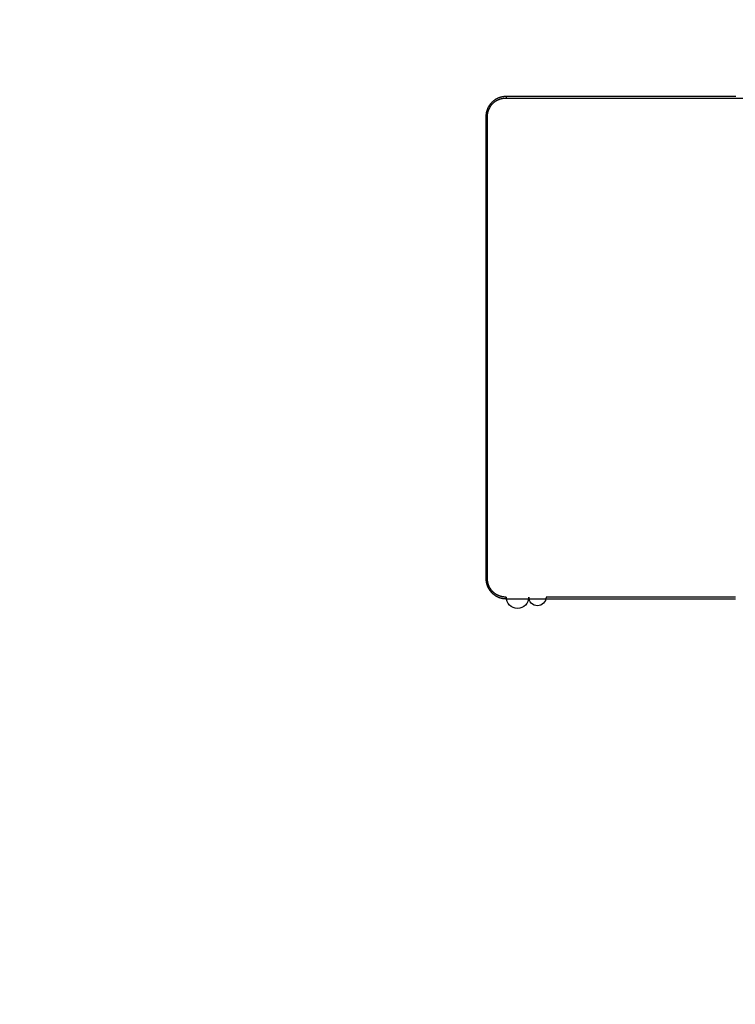
# Model space of a CAD drawing. Units: millimetres. Extents: x -840 to 0, y 0 to 1188.
# Drawn here: x -597 to -577, y 670 to 697 of the extents above; entities that cross this region are included whole.
import ezdxf

# ---------------------------------------------------------------- set-up
doc = ezdxf.new("R2010")
doc.units = ezdxf.units.MM
doc.header["$LTSCALE"] = 4
doc.layers.get('0').update_dxf_attribs({"lineweight": 25})
doc.styles.get("Standard").update_dxf_attribs({"font": 'simplex.shx', "bigfont": 'extfont.shx'})
doc.dimstyles.new('FURUNO$0', dxfattribs={"dimtxt": 2.5, "dimasz": 2, "dimexe": 1, "dimexo": 1, "dimgap": 1.25, "dimtad": 3, "dimdec": 4, "dimdsep": 46, "dimtxsty": 'Standard', "dimblk": 'OPEN30', "dimcen": 0, "dimclrd": 4, "dimclre": 4, "dimclrt": 4, "dimadec": 4, "dimazin": 2, "dimtm": 1e-09, "dimtfac": 0.8, "dimtdec": 4, "dimtmove": 0, "dimatfit": 0, "dimldrblk": 'OPEN30', "dimfxl": 0, "dimtvp": 1, "dimtolj": 1, "dimtzin": 0, "dimarcsym": 0})

# ---------------------------------------------------------------- blocks, each defined once
blk = doc.blocks.new('_Open30')
at = {"color": 0, "lineweight": -2}
for p, q in [((-1, 0.2679), (0, 0)), ((0, 0), (-1, -0.2679)), ((0, 0), (-1, 0))]:
    blk.add_line(p, q, dxfattribs=at)
blk = doc.blocks.new('*D10')
at = {"color": 4, "lineweight": -2}
for p, q in [((-645.278, 684.381), (-645.278, 598)), ((-355.278, 684.381), (-355.278, 598)), ((-637.278, 602), (-363.278, 602))]:
    blk.add_line(p, q, dxfattribs=at)
at = {"layer": 'Defpoints', "color": 0}
for p in [(-645.278, 688.381), (-355.278, 688.381), (-355.278, 602)]:
    blk.add_point(p, dxfattribs=at)
at = {"color": 4, "lineweight": -2, "xscale": 8, "yscale": 8, "zscale": 8, "rotation": 180}
blk.add_blockref('_Open30', (-645.278, 602), dxfattribs=at)
at = {"color": 4, "lineweight": -2, "xscale": 8, "yscale": 8, "zscale": 8}
blk.add_blockref('_Open30', (-355.278, 602), dxfattribs=at)
at = {"color": 4, "insert": (-500.278, 612), "char_height": 10, "attachment_point": 5}
blk.add_mtext('\\A1;290±1', dxfattribs=at)

msp = doc.modelspace()

# ---------------------------------------------------------------- linework, layer by layer
at = {"linetype": 'Continuous'}
for p, q in [((-583.75329, 695.22472), (-583.75327, 695.18104)), ((-584.27827, 694.65604), (-584.32204, 694.65596)), ((-584.2783, 681.70604), (-584.2783, 694.65602)), ((-584.32205, 681.70595), (-584.27827, 681.70604)), ((-583.75327, 681.18104), (-583.75329, 681.13719))]:
    msp.add_line(p, q, dxfattribs=at)
for points in [[(-563.30722, 695.18102, -0.00000008), (-562.64806, 695.18102, -0.00000015), (-561.63282, 695.18101, -0.00000007), (-560.30328, 695.18101, -1)], [(-577.30544, 695.22471), (-577.89053, 695.22471), (-578.47212, 695.22471), (-579.06308, 695.22471), (-579.66785, 695.22471), (-580.23563, 695.22471), (-580.74895, 695.22471), (-581.40819, 695.22471, 0.00000006), (-582.42358, 695.22471), (-583.75331, 695.2247)], [(-418.3783, 836.87456, -0.0000006), (-420.47829, 836.8744, -0.00000061), (-422.57828, 836.87424, -0.0000006), (-424.67827, 836.87409, -0.0000006), (-426.77826, 836.87395, -0.00000059), (-428.87825, 836.87381, -0.00000059), (-430.97824, 836.87368, -0.00000058), (-433.07824, 836.87355, -0.00000058), (-435.17823, 836.87342, -0.00000057), (-437.27823, 836.8733, -0.00000057), (-439.37822, 836.87319, -0.00000057), (-441.47822, 836.87308, -0.00000056), (-443.57821, 836.87297, -0.00000056), (-445.67821, 836.87287, -0.00000055), (-447.77821, 836.87278, -0.00000055), (-449.8782, 836.87269, -0.00000054), (-451.9782, 836.8726, -0.00000054), (-454.0782, 836.87252, -0.00000053), (-456.1782, 836.87244, -0.00000053), (-458.2782, 836.87237, -0.00000053), (-460.37822, 836.8723, -0.00000052), (-462.4782, 836.87223, -0.00000052), (-464.57813, 836.87217, -0.00000051), (-466.67821, 836.87212, -0.00000051), (-468.77848, 836.87206, -0.0000005), (-470.87821, 836.87202, -0.0000005), (-472.97714, 836.87197, -0.0000005), (-475.07822, 836.87193, -0.0000005), (-477.18248, 836.8719, -0.00000048), (-479.27823, 836.87187, -0.00000045), (-481.36145, 836.87184, -0.00000049), (-483.47824, 836.87182, -0.00000057), (-485.64448, 836.8718, -0.00000043), (-487.67825, 836.87179, -0.00000016), (-489.51691, 836.87177, -0.0000006), (-491.87827, 836.87177, -0.00000101), (-495.5153, 836.87177, -0.00000049), (-500.2783, 836.87178, -0.00000026)], [(-583.75331, 695.18101), (-583.16703, 695.18101, -0.00000005), (-582.58075, 695.18101, -0.00000005), (-581.99447, 695.18101, -0.00000005), (-581.40818, 695.18102, -0.00000005), (-580.8219, 695.18102, -0.00000006), (-580.23562, 695.18102, -0.00000006), (-579.64934, 695.18102, -0.00000006), (-579.06307, 695.18102, -0.00000006), (-578.47679, 695.18103, -0.00000006), (-577.89051, 695.18103, -0.00000006), (-577.30423, 695.18103, -0.00000006), (-576.71796, 695.18103, -0.00000006), (-576.13168, 695.18103, -0.00000006), (-575.54541, 695.18103, -0.00000006), (-574.95914, 695.18103, -0.00000006), (-574.37287, 695.18103, -0.00000006), (-573.7866, 695.18103, -0.00000006), (-573.20034, 695.18103, -0.00000006), (-572.61408, 695.18104, -0.00000006), (-572.02781, 695.18104, -0.00000006), (-571.44155, 695.18104, -0.00000006), (-570.8553, 695.18104, -0.00000006), (-570.26907, 695.18103, -0.00000006), (-569.6828, 695.18103, -0.00000006), (-569.09647, 695.18103, -0.00000006), (-568.5103, 695.18103, -0.00000006), (-567.92436, 695.18103, -0.00000006), (-567.33782, 695.18103, -0.00000006), (-566.7504, 695.18103, -0.00000006), (-566.16536, 695.18103, -0.00000006), (-565.58382, 695.18103, -0.00000006), (-564.99291, 695.18103, -0.00000008), (-564.3882, 695.18102, -0.00000006), (-563.82047, 695.18102, -1)], [(-497.57083, 865.52844, 0.0000007), (-500.2783, 865.52873, 0.00000083)], [(-502.37044, 645.38125, 0.0000002), (-503.41649, 645.38134, -0.00000151)], [(-505.19212, 666.80973, 0.00000069), (-506.42058, 666.81002, -0.00000811)], [(-495.36451, 666.80973, -0.00000069), (-494.13605, 666.81002, 0.00000811)], [(-583.75331, 695.2247), (-583.7689, 695.2245, 0.00641968), (-583.78438, 695.22389, 0.00653092), (-583.79975, 695.22288, 0.00658598), (-583.81499, 695.22148, 0.00657817), (-583.83012, 695.21968, 0.00659251), (-583.84511, 695.21749, 0.00660683), (-583.85998, 695.21491, 0.00662342), (-583.8747, 695.21196, 0.00662619), (-583.88929, 695.20862, 0.0066351), (-583.90373, 695.20491, 0.00663464), (-583.91802, 695.20082, 0.00663848), (-583.93215, 695.19638, 0.00663323), (-583.94613, 695.19156, 0.00663181), (-583.95994, 695.18639, 0.00662259), (-583.97359, 695.18086, 0.00661642), (-583.98706, 695.17499, 0.00660355), (-584.00036, 695.16876, 0.00659302), (-584.01348, 695.16219, 0.00657696), (-584.02641, 695.15527, 0.00656254), (-584.03915, 695.14803, 0.00654376), (-584.0517, 695.14044, 0.00652588), (-584.06405, 695.13253, 0.00650476), (-584.0762, 695.1243, 0.00648393), (-584.08814, 695.11574, 0.0064611), (-584.09986, 695.10686, 0.00643748), (-584.11138, 695.09768, 0.00641269), (-584.12267, 695.08818, 0.00638759), (-584.13374, 695.07838, 0.00636308), (-584.14458, 695.06826, 0.00633393), (-584.15518, 695.05786, 0.00630487), (-584.16554, 695.04716, 0.00627136), (-584.17566, 695.03619, 0.00624349), (-584.18551, 695.02494, 0.00622665), (-584.1951, 695.01343, 0.00622296), (-584.20439, 695.00168, 0.00622775), (-584.2134, 694.98969, 0.00624655), (-584.2221, 694.97747, 0.00627242), (-584.2305, 694.96504, 0.00631285), (-584.23856, 694.95241, 0.00636036), (-584.2463, 694.93958, 0.00642498), (-584.25369, 694.92657, 0.00649034), (-584.26073, 694.91339, 0.00656818), (-584.2674, 694.90005, 0.00666515), (-584.2737, 694.88656, 0.00679764), (-584.27961, 694.87294, 0.00685371), (-584.28513, 694.85918, 0.00683692), (-584.29026, 694.84531, 0.00688582), (-584.295, 694.83131, 0.00696614), (-584.29935, 694.81717, 0.00673489), (-584.30332, 694.80298, 0.0062629), (-584.30689, 694.78878, 0.00684366), (-584.31009, 694.77424, 0.00805418), (-584.31292, 694.75925, 0.00609835), (-584.31535, 694.74513, 0.00215822), (-584.31735, 694.73231, 0.00843554), (-584.31908, 694.71568, 0.01425862), (-584.32066, 694.68986, 0.00690229), (-584.32207, 694.65594, 0.00364569)], [(-584.2783, 694.65602), (-584.27785, 694.67836, -0.00934316), (-584.27658, 694.7004, -0.0096484), (-584.27446, 694.72214, -0.00979145), (-584.27153, 694.74356, -0.0097549), (-584.26778, 694.76464, -0.00978283), (-584.26326, 694.78537, -0.00981255), (-584.25796, 694.80573, -0.00984965), (-584.25191, 694.82573, -0.00985037), (-584.24511, 694.84532, -0.00987008), (-584.2376, 694.86451, -0.00986704), (-584.22936, 694.88328, -0.00987813), (-584.22045, 694.90162, -0.00986851), (-584.21084, 694.9195, -0.00987185), (-584.20059, 694.93692, -0.00985921), (-584.18968, 694.95386, -0.00985739), (-584.17815, 694.97032, -0.00984379), (-584.166, 694.98626, -0.00983847), (-584.15325, 695.0017, -0.00982516), (-584.13992, 695.01658, -0.00981874), (-584.12603, 695.03094, -0.00980935), (-584.11157, 695.04471, -0.0097998), (-584.0966, 695.05793, -0.00978686), (-584.08109, 695.07054, -0.00978605), (-584.06509, 695.08256, -0.00979921), (-584.04858, 695.09394, -0.00976648), (-584.03163, 695.10471, -0.00970309), (-584.01421, 695.11482, -0.00978102), (-583.99634, 695.12428, -0.00998714), (-583.978, 695.13305, -0.0096826), (-583.95935, 695.14115, -0.00901556), (-583.94043, 695.14852, -0.00997821), (-583.92078, 695.1552, -0.01196375), (-583.90026, 695.16115, -0.00896769), (-583.88077, 695.16632, -0.00285822), (-583.86297, 695.17064, -0.01280219), (-583.83944, 695.17441, -0.02201599), (-583.80236, 695.17787, -0.01049232), (-583.75331, 695.18101, -0.00543648)], [(-584.32207, 694.65594), (-584.32207, 694.33218, -0.00000008), (-584.32207, 694.00842, -0.00000008), (-584.32207, 693.68466, -0.00000008), (-584.32207, 693.3609, -0.00000008), (-584.32206, 693.03714, -0.00000008), (-584.32206, 692.71338, -0.00000008), (-584.32206, 692.38962, -0.00000008), (-584.32206, 692.06587, -0.00000008), (-584.32206, 691.74211, -0.00000008), (-584.32206, 691.41836, -0.00000008), (-584.32206, 691.0946, -0.00000008), (-584.32206, 690.77085, -0.00000008), (-584.32206, 690.44709, -0.00000008), (-584.32205, 690.12334, -0.00000008), (-584.32205, 689.79959, -0.00000008), (-584.32205, 689.47584, -0.00000008), (-584.32205, 689.15208, -0.00000008), (-584.32205, 688.82833, -0.00000008), (-584.32205, 688.50458, -0.00000008), (-584.32205, 688.18083, -0.00000008), (-584.32205, 687.85708, -0.00000008), (-584.32205, 687.53333, -0.00000008), (-584.32205, 687.2096, -0.00000008), (-584.32205, 686.88584, -0.00000008), (-584.32205, 686.56205, -0.00000008), (-584.32205, 686.23835, -0.00000008), (-584.32206, 685.91477, -0.00000008), (-584.32206, 685.59085, -0.00000008), (-584.32206, 685.26645, -0.00000008), (-584.32206, 684.94337, -0.00000007), (-584.32206, 684.62221, -0.00000008), (-584.32206, 684.29588, -0.0000001), (-584.32206, 683.96193, -0.00000007), (-584.32206, 683.6484), (-584.32206, 683.36494, -0.0000001), (-584.32207, 683.00091, -0.00000018), (-584.32207, 682.44023, -0.00000009), (-584.32207, 681.70596, -1)], [(-584.32207, 681.70596), (-584.32186, 681.69037, 0.00641645), (-584.32126, 681.67489, 0.00652739), (-584.32024, 681.65953, 0.00658232), (-584.31883, 681.64428, 0.00657459), (-584.31703, 681.62917, 0.00658894), (-584.31484, 681.61417, 0.00660327), (-584.31226, 681.59931, 0.00661986), (-584.3093, 681.58459, 0.00662268), (-584.30596, 681.57001, 0.00663161), (-584.30225, 681.55557, 0.00663121), (-584.29816, 681.54128, 0.0066351), (-584.29372, 681.52715, 0.00662993), (-584.2889, 681.51317, 0.00662856), (-584.28373, 681.49936, 0.00661943), (-584.2782, 681.48572, 0.00661332), (-584.27232, 681.47224, 0.00660055), (-584.26609, 681.45895, 0.0065901), (-584.25953, 681.44583, 0.00657414), (-584.25261, 681.4329, 0.0065598), (-584.24537, 681.42016, 0.00654112), (-584.23778, 681.40761, 0.00652332), (-584.22987, 681.39526, 0.0065023), (-584.22164, 681.38312, 0.00648155), (-584.21308, 681.37118, 0.00645881), (-584.20421, 681.35945, 0.00643527), (-584.19502, 681.34794, 0.00641057), (-584.18552, 681.33665, 0.00638554), (-584.17572, 681.32558, 0.00636111), (-584.16561, 681.31474, 0.00633201), (-584.15521, 681.30413, 0.00630303), (-584.14451, 681.29377, 0.00626956), (-584.13354, 681.28365, 0.00624171), (-584.12229, 681.2738, 0.00622487), (-584.11078, 681.26421, 0.00622118), (-584.09903, 681.25492, 0.00622593), (-584.08704, 681.2459, 0.00624469), (-584.07482, 681.2372, 0.00627049), (-584.0624, 681.2288, 0.00631083), (-584.04976, 681.22074, 0.00635823), (-584.03693, 681.213, 0.00642272), (-584.02392, 681.20561, 0.00648793), (-584.01075, 681.19856, 0.00656563), (-583.9974, 681.19189, 0.00666236), (-583.98392, 681.18559, 0.00679452), (-583.97029, 681.17968, 0.00685062), (-583.95654, 681.17415, 0.00683441), (-583.94266, 681.16902, 0.00688426), (-583.92866, 681.16427, 0.00696626), (-583.91452, 681.15992, 0.00673629), (-583.90033, 681.15595, 0.0062653), (-583.88613, 681.15237, 0.00684871), (-583.87159, 681.14916, 0.00806402), (-583.8566, 681.14634, 0.00610651), (-583.84248, 681.14391, 0.0021584), (-583.82966, 681.1419, 0.00845303), (-583.81303, 681.14017, 0.01429934), (-583.78722, 681.1386, 0.00692399), (-583.75331, 681.13719, 0.00365704)], [(-583.75331, 681.18105), (-583.77565, 681.18149, -0.0093462), (-583.7977, 681.18276, -0.00965199), (-583.81943, 681.18488, -0.00979536), (-583.84085, 681.18781, -0.00975879), (-583.86193, 681.19156, -0.00978675), (-583.88267, 681.19608, -0.00981647), (-583.90303, 681.20138, -0.00985355), (-583.92302, 681.20743, -0.00985413), (-583.94261, 681.21423, -0.0098737), (-583.96181, 681.22174, -0.00987042), (-583.98057, 681.22998, -0.00988127), (-583.99891, 681.2389, -0.00987133), (-584.01678, 681.2485, -0.00987435), (-584.03421, 681.25875, -0.0098613), (-584.05115, 681.26967, -0.00985909), (-584.0676, 681.2812, -0.00984504), (-584.08354, 681.29335, -0.00983928), (-584.09898, 681.3061, -0.00982548), (-584.11386, 681.31943, -0.0098186), (-584.12821, 681.33333, -0.0098087), (-584.14199, 681.34778, -0.00979868), (-584.1552, 681.36276, -0.00978525), (-584.16781, 681.37827, -0.00978398), (-584.17983, 681.39427, -0.00979665), (-584.19122, 681.41078, -0.00976353), (-584.20198, 681.42774, -0.00969974), (-584.21209, 681.44515, -0.00977727), (-584.22155, 681.46303, -0.00998289), (-584.23032, 681.48136, -0.00967826), (-584.23841, 681.50001, -0.00901137), (-584.24579, 681.51894, -0.00997321), (-584.25247, 681.53858, -0.0119573), (-584.25842, 681.5591, -0.00896307), (-584.2636, 681.57859, -0.00285731), (-584.26792, 681.59639, -0.01279496), (-584.27169, 681.61992, -0.02200387), (-584.27515, 681.65699, -0.01048725), (-584.2783, 681.70604, -0.00543411)], [(-577.31325, 681.18105), (-577.59325, 681.18105), (-577.87325, 681.18105), (-578.15326, 681.18105), (-578.43326, 681.18105), (-578.71326, 681.18105), (-578.99325, 681.18105), (-579.27327, 681.18105), (-579.55331, 681.18105), (-579.83327, 681.18105), (-580.11313, 681.18105), (-580.39328, 681.18105), (-580.67385, 681.18105), (-580.95328, 681.18105), (-581.23105, 681.18105), (-581.51329, 681.18105), (-581.80212, 681.18105), (-582.07329, 681.18105), (-582.31845, 681.18105), (-582.6333, 681.18105, -1), (-583.11824, 681.18105, -1), (-583.75331, 681.18105)]]:
    msp.add_lwpolyline(points, format="xyb", dxfattribs=at)
msp.add_lwpolyline([(-583.75331, 681.13719), (-583.47331, 681.13719), (-583.19331, 681.13719), (-582.9133, 681.13719), (-582.6333, 681.13719), (-582.3533, 681.13719), (-582.0733, 681.13719), (-581.7933, 681.13719), (-581.5133, 681.13719), (-581.2333, 681.13719), (-580.95329, 681.13719), (-580.67329, 681.13719), (-580.39329, 681.13719), (-580.11329, 681.13719), (-579.83329, 681.13719), (-579.55329, 681.13719), (-579.27329, 681.13719), (-578.99328, 681.13719), (-578.71328, 681.13719), (-578.43328, 681.13719), (-578.15328, 681.13719), (-577.87328, 681.13719), (-577.59328, 681.13719), (-577.31329, 681.13719)], dxfattribs=at)

# ---------------------------------------------------------------- dimensions: what is measured, and where the dimension line sits
dim = msp.add_linear_dim(base=(-355.27832, 602), p1=(-645.27832, 688.38104), p2=(-355.27832, 688.38104), text='<>±1', dimstyle='FURUNO$0', override={"dimscale": 4})
dim.commit()
dim.dimension.update_dxf_attribs({"geometry": '*D10', "text_midpoint": (-500.27832, 612)})

doc.saveas('drawing.dxf')
